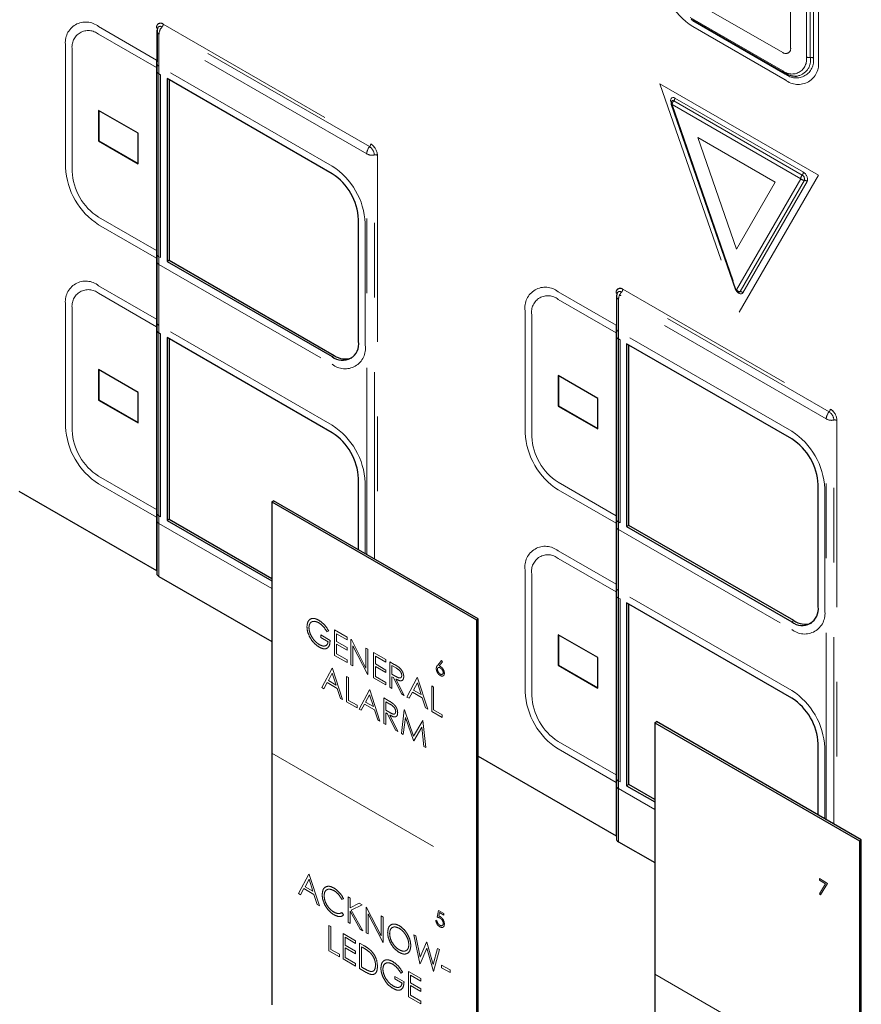
# Model space of a CAD drawing. Units: inches. Extents: x 0.3 to 21.8, y 0.2 to 16.9.
# Drawn here: x 13.9 to 15, y 8.4 to 9.7 of the extents above; entities that cross this region are included whole.
import ezdxf

# ---------------------------------------------------------------- set-up
doc = ezdxf.new("R2010")
doc.units = ezdxf.units.IN
doc.header["$MEASUREMENT"] = 0
doc.linetypes.add('PHANTOM', pattern=[0.5, 0.25, -0.05, 0.05, -0.05, 0.05, -0.05])

msp = doc.modelspace()

# ---------------------------------------------------------------- linework, layer by layer
at = {"color": 8, "linetype": 'PHANTOM', "lineweight": 18}
for p, q in [((14.93548, 9.78973), (14.93548, 9.64683)), ((14.95669, 9.63459), (14.95669, 9.77748)), ((14.96184, 9.6339), (14.96184, 9.77679)), ((14.9659, 9.77625), (14.9659, 9.63335)), ((14.97261, 9.62948), (14.97261, 9.77238)), ((14.92488, 9.64071), (14.80113, 9.71215)), ((14.80113, 9.68765), (14.92488, 9.61621)), ((14.92841, 9.6117), (14.80467, 9.68314)), ((14.08674, 9.63054), (14.00917, 9.67532)), ((14.3719, 9.51451), (14.09408, 9.67489)), ((14.09567, 9.67871), (14.37348, 9.51834)), ((14.80467, 9.6754), (14.92841, 9.60396)), ((14.08674, 9.62034), (14.00917, 9.66512)), ((14.08998, 9.66541), (14.08998, 9.62225)), ((14.36802, 9.5049), (14.09005, 9.66536)), ((13.96498, 9.6498), (13.96498, 9.48649)), ((13.97382, 9.6447), (13.97382, 9.48139)), ((14.08709, 9.63031), (14.08674, 9.63054)), ((14.08674, 9.62034), (14.08674, 9.63054)), ((14.08709, 9.6201), (14.08674, 9.62034)), ((14.08674, 9.37538), (14.08674, 9.62034)), ((14.32181, 9.48842), (14.08998, 9.62225)), ((14.08998, 9.62225), (14.08998, 9.61204)), ((14.092, 9.61088), (14.08998, 9.61204)), ((14.08998, 9.61204), (14.08998, 9.36708)), ((14.092, 9.36591), (14.092, 9.61088)), ((14.97261, 9.47638), (14.76048, 9.59884)), ((14.76048, 9.59884), (14.86654, 9.29265)), ((14.95102, 9.47641), (14.77895, 9.57575)), ((14.78051, 9.57953), (14.95258, 9.4802)), ((14.77551, 9.57275), (14.77543, 9.57298)), ((14.77543, 9.57298), (14.77551, 9.57298)), ((14.94904, 9.47161), (14.77697, 9.57094)), ((14.77697, 9.57094), (14.86301, 9.32257)), ((14.81129, 9.52663), (14.91472, 9.46693)), ((14.86301, 9.37735), (14.81129, 9.52663)), ((14.36802, 8.96845), (14.36802, 9.50485)), ((14.37828, 8.96253), (14.37828, 9.50342)), ((14.38239, 9.50288), (14.38239, 8.96016)), ((14.86301, 9.32257), (14.94904, 9.47161)), ((14.86654, 9.29265), (14.97261, 9.47638)), ((14.86782, 9.32044), (14.95386, 9.46947)), ((14.91472, 9.46693), (14.86301, 9.37735)), ((14.95765, 9.46779), (14.87162, 9.31875)), ((14.00917, 9.42015), (14.08674, 9.37538)), ((14.00917, 9.40995), (14.08674, 9.36517)), ((14.366, 9.24856), (14.366, 9.41187)), ((14.08674, 9.36517), (14.08674, 9.37538)), ((14.08674, 9.37538), (14.08709, 9.37514)), ((14.08674, 9.28351), (14.08674, 9.36517)), ((14.08674, 9.36517), (14.08709, 9.36494)), ((14.08998, 9.36708), (14.092, 9.36591)), ((14.08998, 9.36708), (14.08998, 9.35687)), ((14.08998, 9.35687), (14.08998, 9.27522)), ((14.08998, 9.35687), (14.32181, 9.22304)), ((14.08674, 9.28351), (14.00917, 9.32829)), ((14.71085, 9.32358), (14.98864, 9.16322)), ((14.08674, 9.27331), (14.00917, 9.31809)), ((14.70192, 9.27541), (14.62436, 9.32018)), ((14.98312, 9.1498), (14.70516, 9.31027)), ((14.70516, 9.31023), (14.70516, 9.26711)), ((14.98706, 9.15938), (14.70926, 9.31976)), ((13.96498, 9.30277), (13.96498, 9.13946)), ((13.97382, 9.29767), (13.97382, 9.13436)), ((14.70192, 9.2652), (14.62436, 9.30998)), ((14.58016, 9.29466), (14.58016, 9.13136)), ((14.589, 9.28956), (14.589, 9.12625)), ((14.08709, 9.28328), (14.08674, 9.28351)), ((14.08674, 9.27331), (14.08674, 9.28351)), ((14.08709, 9.27307), (14.08674, 9.27331)), ((14.08674, 9.02835), (14.08674, 9.27331)), ((14.32181, 9.14139), (14.08998, 9.27522)), ((14.08998, 9.27522), (14.08998, 9.26501)), ((14.70228, 9.27517), (14.70192, 9.27541)), ((14.70192, 9.2652), (14.70192, 9.27541)), ((14.092, 9.26385), (14.08998, 9.26501)), ((14.08998, 9.26501), (14.08998, 9.02005)), ((14.092, 9.01888), (14.092, 9.26385)), ((14.70228, 9.26497), (14.70192, 9.2652)), ((14.70192, 9.02024), (14.70192, 9.2652)), ((14.93699, 9.13328), (14.70516, 9.26711)), ((14.70516, 9.26711), (14.70516, 9.2569)), ((14.70718, 9.25574), (14.70516, 9.2569)), ((14.70516, 9.2569), (14.70516, 9.01194)), ((14.70718, 9.01078), (14.70718, 9.25574)), ((14.32459, 9.23485), (14.32181, 9.23325)), ((14.9832, 8.61332), (14.9832, 9.14976)), ((14.99347, 8.60739), (14.99347, 9.14829)), ((14.99757, 9.14775), (14.99757, 8.60502)), ((14.00917, 9.07312), (14.08674, 9.02835)), ((14.00917, 9.06292), (14.08674, 9.01814)), ((14.366, 8.96962), (14.366, 9.06484)), ((14.62436, 9.06502), (14.70192, 9.02024)), ((14.62436, 9.05481), (14.70192, 9.01003)), ((14.98118, 8.89342), (14.98118, 9.05673)), ((14.08674, 9.01814), (14.08674, 9.02835)), ((14.08674, 9.02835), (14.08709, 9.02811)), ((14.70192, 9.01003), (14.70192, 9.02024)), ((14.70192, 9.02024), (14.70228, 9.02)), ((14.08674, 8.94669), (14.08674, 9.01814)), ((14.08674, 9.01814), (14.08709, 9.01791)), ((14.08998, 9.02005), (14.092, 9.01888)), ((14.08998, 9.02005), (14.08998, 9.00984)), ((14.08998, 9.00984), (14.08998, 8.93873)), ((14.08998, 9.00984), (14.24096, 8.92268)), ((14.70192, 8.92838), (14.70192, 9.01003)), ((14.70192, 9.01003), (14.70228, 9.0098)), ((14.70516, 9.01194), (14.70718, 9.01078)), ((14.70516, 9.01194), (14.70516, 9.00173)), ((14.70516, 9.00173), (14.70516, 8.92008)), ((14.70516, 9.00173), (14.93699, 8.8679)), ((14.70192, 8.92838), (14.62436, 8.97315)), ((14.70192, 8.91817), (14.62436, 8.96295)), ((14.58016, 8.94763), (14.58016, 8.78433)), ((14.589, 8.94253), (14.589, 8.77922)), ((14.70228, 8.92814), (14.70192, 8.92838)), ((14.70192, 8.91817), (14.70192, 8.92838)), ((14.70228, 8.91794), (14.70192, 8.91817)), ((14.70192, 8.67321), (14.70192, 8.91817)), ((14.93699, 8.78625), (14.70516, 8.92008)), ((14.70516, 8.92008), (14.70516, 8.90987)), ((14.70718, 8.90871), (14.70516, 8.90987)), ((14.70516, 8.90987), (14.70516, 8.66491)), ((14.70718, 8.66375), (14.70718, 8.90871)), ((14.93977, 8.87972), (14.93699, 8.87811)), ((14.31715, 8.86599), (14.31489, 8.86482)), ((14.32508, 8.86722), (14.3417, 8.85763)), ((14.32508, 8.8332), (14.32508, 8.86722)), ((14.32773, 8.86221), (14.32773, 8.85174)), ((14.3417, 8.85414), (14.32773, 8.86221)), ((14.30658, 8.86046), (14.31904, 8.85326)), ((14.30658, 8.85697), (14.30658, 8.86046)), ((14.3164, 8.8513), (14.30658, 8.85697)), ((14.32773, 8.85174), (14.3417, 8.84367)), ((14.3417, 8.85763), (14.3417, 8.85414)), ((14.34699, 8.85457), (14.34755, 8.85425)), ((14.34699, 8.82055), (14.34699, 8.85457)), ((14.34755, 8.85425), (14.36701, 8.81624)), ((14.32773, 8.84825), (14.32773, 8.83516)), ((14.3417, 8.84018), (14.32773, 8.84825)), ((14.3417, 8.84367), (14.3417, 8.84018)), ((14.36905, 8.80782), (14.34964, 8.84574)), ((14.34964, 8.84574), (14.34964, 8.81902)), ((14.36701, 8.84302), (14.36966, 8.84149)), ((14.36701, 8.81624), (14.36701, 8.84302)), ((14.36966, 8.84149), (14.36966, 8.80747)), ((14.37721, 8.83713), (14.39383, 8.82753)), ((14.37721, 8.80311), (14.37721, 8.83713)), ((14.3417, 8.8236), (14.32508, 8.8332)), ((14.32773, 8.83516), (14.3417, 8.82709)), ((14.3417, 8.82709), (14.3417, 8.8236)), ((14.37985, 8.83211), (14.37985, 8.82164)), ((14.39383, 8.82404), (14.37985, 8.83211)), ((14.39383, 8.82753), (14.39383, 8.82404)), ((14.39912, 8.82448), (14.40501, 8.82108)), ((14.39912, 8.79046), (14.39912, 8.82448)), ((14.46312, 8.82025), (14.46839, 8.82652)), ((14.46962, 8.82471), (14.46495, 8.81916)), ((14.46839, 8.82652), (14.46962, 8.82471)), ((14.3079, 8.79004), (14.32187, 8.816)), ((14.32203, 8.80928), (14.3167, 8.79936)), ((14.32187, 8.816), (14.32225, 8.81578)), ((14.32723, 8.79328), (14.32203, 8.80928)), ((14.32225, 8.81578), (14.33585, 8.77391)), ((14.34964, 8.81902), (14.34699, 8.82055)), ((14.37985, 8.82164), (14.39383, 8.81358)), ((14.37985, 8.81816), (14.37985, 8.80507)), ((14.39383, 8.81009), (14.37985, 8.81816)), ((14.39383, 8.81358), (14.39383, 8.81009)), ((14.40176, 8.81947), (14.40176, 8.80812)), ((14.40729, 8.81628), (14.40176, 8.81947)), ((14.31526, 8.7967), (14.31078, 8.78838)), ((14.32862, 8.78899), (14.31526, 8.7967)), ((14.3167, 8.79936), (14.32723, 8.79328)), ((14.34114, 8.80488), (14.34378, 8.80335)), ((14.34114, 8.77086), (14.34114, 8.80488)), ((14.34378, 8.80335), (14.34378, 8.77282)), ((14.36966, 8.80747), (14.36905, 8.80782)), ((14.39383, 8.79351), (14.37721, 8.80311)), ((14.37985, 8.80507), (14.39383, 8.797)), ((14.39383, 8.797), (14.39383, 8.79351)), ((14.40176, 8.80812), (14.40716, 8.80496)), ((14.40176, 8.80464), (14.40176, 8.78893)), ((14.40391, 8.8034), (14.40176, 8.80464)), ((14.41474, 8.78144), (14.40391, 8.8034)), ((14.40718, 8.80151), (14.41801, 8.77956)), ((14.42178, 8.77738), (14.43576, 8.80333)), ((14.43592, 8.79661), (14.43058, 8.78669)), ((14.43576, 8.80333), (14.43614, 8.80311)), ((14.44111, 8.78061), (14.43592, 8.79661)), ((14.43614, 8.80311), (14.44973, 8.76124)), ((14.31078, 8.78838), (14.3079, 8.79004)), ((14.33298, 8.77557), (14.32862, 8.78899)), ((14.35776, 8.76126), (14.37173, 8.78722)), ((14.37173, 8.78722), (14.37211, 8.787)), ((14.37211, 8.787), (14.38571, 8.74513)), ((14.40176, 8.78893), (14.39912, 8.79046)), ((14.42915, 8.78403), (14.42467, 8.77571)), ((14.4425, 8.77632), (14.42915, 8.78403)), ((14.43058, 8.78669), (14.44111, 8.78061)), ((14.45502, 8.79221), (14.45767, 8.79068)), ((14.45502, 8.75819), (14.45502, 8.79221)), ((14.45767, 8.79068), (14.45767, 8.76015)), ((14.33585, 8.77391), (14.33298, 8.77557)), ((14.35511, 8.76279), (14.34114, 8.77086)), ((14.34378, 8.77282), (14.35511, 8.76628)), ((14.37189, 8.78049), (14.36656, 8.77058)), ((14.36656, 8.77058), (14.37709, 8.7645)), ((14.37709, 8.7645), (14.37189, 8.78049)), ((14.391, 8.77609), (14.39689, 8.77269)), ((14.391, 8.74207), (14.391, 8.77609)), ((14.39364, 8.77108), (14.39364, 8.75974)), ((14.39917, 8.76789), (14.39364, 8.77108)), ((14.41801, 8.77956), (14.41474, 8.78144)), ((14.42467, 8.77571), (14.42178, 8.77738)), ((14.44686, 8.7629), (14.4425, 8.77632)), ((14.35511, 8.76628), (14.35511, 8.76279)), ((14.36064, 8.7596), (14.35776, 8.76126)), ((14.36512, 8.76791), (14.36064, 8.7596)), ((14.37848, 8.7602), (14.36512, 8.76791)), ((14.38284, 8.74678), (14.37848, 8.7602)), ((14.39364, 8.75974), (14.39904, 8.75658)), ((14.41442, 8.72855), (14.41831, 8.76033)), ((14.41831, 8.76033), (14.41868, 8.76011)), ((14.41868, 8.76011), (14.43085, 8.72517)), ((14.44973, 8.76124), (14.44686, 8.7629)), ((14.469, 8.75012), (14.45502, 8.75819)), ((14.45767, 8.76015), (14.469, 8.75361)), ((14.38571, 8.74513), (14.38284, 8.74678)), ((14.39364, 8.75625), (14.39364, 8.74055)), ((14.39579, 8.75501), (14.39364, 8.75625)), ((14.40661, 8.73306), (14.39579, 8.75501)), ((14.39906, 8.75312), (14.40988, 8.73117)), ((14.41989, 8.74993), (14.41708, 8.72702)), ((14.43057, 8.71923), (14.41989, 8.74993)), ((14.43085, 8.72517), (14.44298, 8.74608)), ((14.44298, 8.74608), (14.44337, 8.74586)), ((14.44337, 8.74586), (14.44728, 8.70958)), ((14.469, 8.75361), (14.469, 8.75012)), ((14.39364, 8.74055), (14.391, 8.74207)), ((14.40988, 8.73117), (14.40661, 8.73306)), ((14.4418, 8.73722), (14.43117, 8.71888)), ((14.44462, 8.71111), (14.4418, 8.73722)), ((14.41708, 8.72702), (14.41442, 8.72855)), ((14.43117, 8.71888), (14.43057, 8.71923)), ((14.62436, 8.71799), (14.70192, 8.67321)), ((14.44728, 8.70958), (14.44462, 8.71111)), ((14.62436, 8.70778), (14.70192, 8.663)), ((14.98118, 8.61448), (14.98118, 8.7097)), ((14.24096, 8.70212), (14.51497, 8.54394)), ((14.70192, 8.663), (14.70192, 8.67321)), ((14.70192, 8.67321), (14.70228, 8.67297)), ((14.70516, 8.66491), (14.70718, 8.66375)), ((14.70516, 8.66491), (14.70516, 8.65471)), ((14.70192, 8.59155), (14.70192, 8.663)), ((14.70192, 8.663), (14.70228, 8.66277)), ((14.70516, 8.65471), (14.70516, 8.58359)), ((14.70516, 8.65471), (14.75362, 8.62673)), ((14.27674, 8.51408), (14.29071, 8.54003)), ((14.29087, 8.53331), (14.28553, 8.52339)), ((14.29071, 8.54003), (14.29109, 8.53982)), ((14.29606, 8.51732), (14.29087, 8.53331)), ((14.29109, 8.53982), (14.30469, 8.49794)), ((14.97402, 8.53411), (14.9849, 8.52783)), ((14.97402, 8.53201), (14.97402, 8.53411)), ((14.2841, 8.52073), (14.27962, 8.51241)), ((14.29746, 8.51302), (14.2841, 8.52073)), ((14.28553, 8.52339), (14.29606, 8.51732)), ((14.98222, 8.52728), (14.97402, 8.53201)), ((14.97424, 8.51391), (14.98222, 8.52728)), ((14.9849, 8.52783), (14.97561, 8.51225)), ((14.27962, 8.51241), (14.27674, 8.51408)), ((14.30181, 8.4996), (14.29746, 8.51302)), ((14.33717, 8.50697), (14.33486, 8.50626)), ((14.34322, 8.50972), (14.34586, 8.5082)), ((14.34322, 8.4757), (14.34322, 8.50972)), ((14.34586, 8.5082), (14.34586, 8.49524)), ((14.97561, 8.51225), (14.97424, 8.51391)), ((14.30469, 8.49794), (14.30181, 8.4996)), ((14.34586, 8.49524), (14.35814, 8.50111)), ((14.36191, 8.49893), (14.34744, 8.49202)), ((14.35814, 8.50111), (14.36191, 8.49893)), ((14.36739, 8.49577), (14.36794, 8.49545)), ((14.36739, 8.46175), (14.36739, 8.49577)), ((14.36794, 8.49545), (14.38741, 8.45743)), ((14.33486, 8.48881), (14.33717, 8.48545)), ((14.34586, 8.49059), (14.34586, 8.47418)), ((14.35952, 8.46629), (14.34586, 8.49059)), ((14.34744, 8.49202), (14.36305, 8.46425)), ((14.38945, 8.44901), (14.37003, 8.48694)), ((14.37003, 8.48694), (14.37003, 8.46022)), ((14.38741, 8.48421), (14.39005, 8.48269)), ((14.38741, 8.45743), (14.38741, 8.48421)), ((14.39005, 8.48269), (14.39005, 8.44866)), ((14.46227, 8.4825), (14.46409, 8.49166)), ((14.46409, 8.49166), (14.47134, 8.48747)), ((14.46533, 8.48885), (14.46438, 8.48403)), ((14.47134, 8.48538), (14.46533, 8.48885)), ((14.47134, 8.48747), (14.47134, 8.48538)), ((14.31753, 8.47148), (14.32017, 8.46995)), ((14.31753, 8.43745), (14.31753, 8.47148)), ((14.32017, 8.46995), (14.32017, 8.43942)), ((14.34586, 8.47418), (14.34322, 8.4757)), ((14.36305, 8.46425), (14.35952, 8.46629)), ((14.46046, 8.47857), (14.46205, 8.47766)), ((14.33642, 8.46057), (14.35304, 8.45098)), ((14.33642, 8.42655), (14.33642, 8.46057)), ((14.33906, 8.45556), (14.33906, 8.44509)), ((14.35304, 8.44749), (14.33906, 8.45556)), ((14.37003, 8.46022), (14.36739, 8.46175)), ((14.43123, 8.45892), (14.43396, 8.45734)), ((14.43906, 8.42037), (14.43123, 8.45892)), ((14.43396, 8.45734), (14.43972, 8.42906)), ((14.33906, 8.44509), (14.35304, 8.43702)), ((14.33906, 8.4416), (14.33906, 8.42851)), ((14.35304, 8.43353), (14.33906, 8.4416)), ((14.35304, 8.45098), (14.35304, 8.44749)), ((14.35832, 8.44793), (14.36427, 8.44449)), ((14.35832, 8.4139), (14.35832, 8.44793)), ((14.36304, 8.44172), (14.36097, 8.44291)), ((14.36097, 8.44291), (14.36097, 8.41587)), ((14.39005, 8.44866), (14.38945, 8.44901)), ((14.44841, 8.44099), (14.43944, 8.42015)), ((14.43972, 8.42906), (14.4483, 8.44906)), ((14.4483, 8.44906), (14.44868, 8.44884)), ((14.45728, 8.40986), (14.44841, 8.44099)), ((14.44868, 8.44884), (14.4571, 8.4192)), ((14.4571, 8.4192), (14.4629, 8.44063)), ((14.4629, 8.44063), (14.4656, 8.43907)), ((14.33151, 8.42939), (14.31753, 8.43745)), ((14.32017, 8.43942), (14.33151, 8.43288)), ((14.33151, 8.43288), (14.33151, 8.42939)), ((14.33906, 8.42851), (14.35304, 8.42045)), ((14.35304, 8.43702), (14.35304, 8.43353)), ((14.4656, 8.43907), (14.45766, 8.40964)), ((14.35304, 8.41696), (14.33642, 8.42655)), ((14.35304, 8.42045), (14.35304, 8.41696)), ((14.36745, 8.40863), (14.35832, 8.4139)), ((14.36097, 8.41587), (14.36435, 8.41392)), ((14.43944, 8.42015), (14.43906, 8.42037)), ((14.46824, 8.41836), (14.47958, 8.41181)), ((14.46824, 8.41487), (14.46824, 8.41836)), ((14.47958, 8.40832), (14.46824, 8.41487)), ((14.40554, 8.40322), (14.41801, 8.39603)), ((14.40554, 8.39973), (14.40554, 8.40322)), ((14.41612, 8.40876), (14.41385, 8.40758)), ((14.42405, 8.40998), (14.44067, 8.40039)), ((14.42405, 8.37596), (14.42405, 8.40998)), ((14.42669, 8.40497), (14.42669, 8.3945)), ((14.44067, 8.3969), (14.42669, 8.40497)), ((14.44067, 8.40039), (14.44067, 8.3969)), ((14.45766, 8.40964), (14.45728, 8.40986)), ((14.47958, 8.41181), (14.47958, 8.40832)), ((14.75362, 8.40617), (15.02762, 8.24799)), ((14.41536, 8.39406), (14.40554, 8.39973)), ((14.42669, 8.3945), (14.44067, 8.38643)), ((14.42669, 8.39101), (14.42669, 8.37793)), ((14.44067, 8.38294), (14.42669, 8.39101)), ((14.44067, 8.36637), (14.42405, 8.37596)), ((14.42669, 8.37793), (14.44067, 8.36986)), ((14.44067, 8.38643), (14.44067, 8.38294)), ((14.44067, 8.36986), (14.44067, 8.36637))]:
    msp.add_line(p, q, dxfattribs=at)
at = {"linetype": 'Continuous', "lineweight": 25}
for p, q in [((14.80217, 9.68536), (14.92591, 9.61393)), ((14.08709, 9.67011), (14.08709, 9.62627)), ((14.08766, 9.67122), (14.08766, 9.62817)), ((14.08709, 9.62627), (14.08709, 9.61606)), ((14.08709, 9.61606), (14.08709, 9.3711)), ((14.32181, 9.47821), (14.10083, 9.60577)), ((14.10083, 9.60577), (14.10083, 9.36081)), ((14.10362, 9.60417), (14.10362, 9.36242)), ((14.77604, 9.57523), (14.77604, 9.57523)), ((14.00917, 9.56305), (14.00917, 9.52222)), ((14.06221, 9.53243), (14.00917, 9.56305)), ((14.00953, 9.56284), (14.00953, 9.52242)), ((14.77578, 9.57135), (14.86182, 9.32298)), ((14.00953, 9.52242), (14.00917, 9.52222)), ((14.00917, 9.52222), (14.06221, 9.49161)), ((14.00953, 9.52242), (14.06221, 9.49201)), ((14.06221, 9.49161), (14.06221, 9.53243)), ((14.35716, 9.25366), (14.35716, 9.41697)), ((14.08709, 9.3711), (14.08709, 9.36089)), ((14.08709, 9.36089), (14.08709, 9.27924)), ((14.10362, 9.36242), (14.10083, 9.36081)), ((14.10083, 9.36081), (14.32181, 9.23325)), ((14.10362, 9.36242), (14.32459, 9.23485)), ((14.70228, 9.31417), (14.70228, 9.27113)), ((14.08709, 9.27924), (14.08709, 9.26903)), ((14.70228, 9.27113), (14.70228, 9.26092)), ((14.08709, 9.26903), (14.08709, 9.02407)), ((14.32181, 9.13118), (14.10083, 9.25874)), ((14.10083, 9.25874), (14.10083, 9.01378)), ((14.70228, 9.26092), (14.70228, 9.01596)), ((14.10362, 9.25714), (14.10362, 9.01539)), ((14.93699, 9.12307), (14.71602, 9.25064)), ((14.71602, 9.25064), (14.71602, 9.00567)), ((14.7188, 9.00728), (14.7188, 9.24903)), ((14.00917, 9.21602), (14.00917, 9.17519)), ((14.06221, 9.1854), (14.00917, 9.21602)), ((14.00953, 9.21581), (14.00953, 9.17539)), ((14.62436, 9.20791), (14.62436, 9.16708)), ((14.67739, 9.17729), (14.62436, 9.20791)), ((14.62471, 9.20771), (14.62471, 9.16729)), ((14.06221, 9.14458), (14.06221, 9.1854)), ((14.00953, 9.17539), (14.00917, 9.17519)), ((14.00917, 9.17519), (14.06221, 9.14458)), ((14.00953, 9.17539), (14.06221, 9.14498)), ((14.62471, 9.16729), (14.62436, 9.16708)), ((14.62436, 9.16708), (14.67739, 9.13647)), ((14.62471, 9.16729), (14.67739, 9.13688)), ((14.67739, 9.13647), (14.67739, 9.17729)), ((14.35716, 8.97472), (14.35716, 9.06994)), ((14.97234, 8.89853), (14.97234, 9.06183)), ((13.90226, 9.05319), (14.08674, 8.94669)), ((14.24096, 9.03894), (14.24344, 9.04037)), ((14.24096, 9.03894), (14.51497, 8.88076)), ((14.24096, 9.03894), (14.24096, 8.70212)), ((14.51744, 8.88219), (14.24344, 9.04037)), ((14.08709, 9.02407), (14.08709, 9.01386)), ((14.08709, 9.01386), (14.08709, 8.94263)), ((14.10362, 9.01539), (14.10083, 9.01378)), ((14.10083, 9.01378), (14.24096, 8.93289)), ((14.10362, 9.01539), (14.24096, 8.9361)), ((14.70228, 9.01596), (14.70228, 9.00575)), ((14.7188, 9.00728), (14.71602, 9.00567)), ((14.93977, 8.87972), (14.7188, 9.00728)), ((14.70228, 9.00575), (14.70228, 8.9241)), ((14.71602, 9.00567), (14.93699, 8.87811)), ((14.08998, 8.93873), (14.24096, 8.85157)), ((14.70228, 8.9241), (14.70228, 8.91389)), ((14.70228, 8.91389), (14.70228, 8.66893)), ((14.93699, 8.77604), (14.71602, 8.90361)), ((14.71602, 8.90361), (14.71602, 8.65864)), ((14.7188, 8.66025), (14.7188, 8.902)), ((14.51497, 8.88076), (14.51744, 8.88219)), ((14.51497, 8.88076), (14.51497, 8.54394)), ((14.51744, 8.12689), (14.51744, 8.88219)), ((14.62436, 8.86088), (14.62436, 8.82005)), ((14.67739, 8.83026), (14.62436, 8.86088)), ((14.62471, 8.86068), (14.62471, 8.82026)), ((14.67739, 8.78944), (14.67739, 8.83026)), ((14.62471, 8.82026), (14.62436, 8.82005)), ((14.62436, 8.82005), (14.67739, 8.78944)), ((14.62471, 8.82026), (14.67739, 8.78985)), ((14.75362, 8.743), (14.75609, 8.74442)), ((15.0301, 8.58625), (14.75609, 8.74442)), ((14.75362, 8.743), (15.02762, 8.58482)), ((14.75362, 8.743), (14.75362, 8.40617)), ((14.97234, 8.61959), (14.97234, 8.7148)), ((14.24096, 8.70212), (14.24096, 8.3653)), ((14.51744, 8.69805), (14.70192, 8.59155)), ((14.70228, 8.66893), (14.70228, 8.65872)), ((14.70228, 8.65872), (14.70228, 8.58749)), ((14.7188, 8.66025), (14.71602, 8.65864)), ((14.71602, 8.65864), (14.75362, 8.63694)), ((14.75362, 8.64015), (14.7188, 8.66025)), ((15.02762, 8.58482), (15.0301, 8.58625)), ((15.0301, 7.83095), (15.0301, 8.58625)), ((14.70516, 8.58359), (14.75362, 8.55562)), ((15.02762, 8.58482), (15.02762, 8.24799)), ((14.51497, 8.54394), (14.51497, 8.20712)), ((14.75362, 8.40617), (14.75362, 8.06935))]:
    msp.add_line(p, q, dxfattribs=at)
at = {"color": 8, "linetype": 'PHANTOM', "lineweight": 18, "flags": 128}
for points in [[(14.08766, 9.67122), (14.08729, 9.67047), (14.08711, 9.66969), (14.08713, 9.6689), (14.08734, 9.66812), (14.08775, 9.66737), (14.08833, 9.66665), (14.0891, 9.66599), (14.09002, 9.66539)], [(14.77543, 9.57298), (14.77496, 9.57483), (14.77484, 9.57655), (14.77508, 9.57804), (14.77568, 9.57921), (14.77659, 9.57998), (14.77774, 9.5803), (14.77908, 9.58015), (14.78051, 9.57953)], [(14.87162, 9.31875), (14.87073, 9.31778), (14.86952, 9.31732), (14.86809, 9.31742), (14.86654, 9.31806), (14.86499, 9.31921), (14.86385, 9.3204)]]:
    msp.add_lwpolyline(points, dxfattribs=at)
at = {"color": 8, "linetype": 'PHANTOM', "lineweight": 18}
for centre, radius, start, end in [((14.85643, 9.75631), 0.09605, 182.60549, 237.39459), ((13.99192, 9.65417), 0.02729, 50.79689, 189.21421), ((14.09217, 9.67448), 0.00549, 50.35601, 189.34579), ((14.09219, 9.67443), 0.00545, 50.35361, 189.34801), ((14.80182, 9.68319), 0.00285, 359.07972, 16.24226), ((13.99537, 9.64819), 0.02184, 50.79664, 189.2144), ((14.09159, 9.67186), 0.00385, 49.72578, 149.04769), ((14.10538, 9.6645), 0.01535, 137.47997, 176.78499), ((14.92902, 9.64579), 0.00655, 230.79854, 9.21318), ((14.9373, 9.63144), 0.01965, 230.79702, 9.21405), ((14.94305, 9.62965), 0.02315, 230.79701, 9.21374), ((14.94567, 9.62511), 0.02729, 230.79696, 9.21403), ((14.94057, 9.63033), 0.02157, 277.63934, 9.52811), ((14.96024, 9.64148), 0.00775, 242.76398, 281.96809), ((14.96311, 9.62793), 0.0061, 62.75587, 101.97913), ((14.09198, 9.62673), 0.00491, 185.45356, 245.86684), ((14.09198, 9.61653), 0.00491, 185.45356, 245.86684), ((14.92737, 9.61596), 0.0025, 174.20064, 234.4817), ((14.92596, 9.6118), 0.00246, 357.73069, 29.05706), ((14.7777, 9.57431), 0.0019, 49.14342, 150.9474), ((14.78471, 9.57057), 0.00775, 138.02811, 177.24108), ((14.77442, 9.57983), 0.0061, 318.02087, 357.24639), ((14.77671, 9.57214), 0.00123, 220.42191, 282.01588), ((14.38353, 9.50423), 0.01552, 138.54747, 177.71623), ((14.36457, 9.50291), 0.01364, 2.31753, 57.53815), ((14.36321, 9.50204), 0.01919, 2.51807, 57.65479), ((14.36322, 9.50213), 0.01911, 2.39434, 57.5333), ((14.37507, 9.51826), 0.01519, 242.34378, 282.13461), ((14.06093, 9.49086), 0.09605, 182.60539, 237.39449), ((14.27005, 9.4075), 0.09605, 2.60552, 57.39436), ((14.05058, 9.48488), 0.07684, 182.60529, 237.39458), ((14.95678, 9.47123), 0.00775, 138.02811, 177.24108), ((14.95371, 9.47563), 0.00616, 220.77965, 271.38767), ((14.94649, 9.48049), 0.0061, 318.02087, 357.24639), ((14.94803, 9.47114), 0.00606, 344.0095, 60.46742), ((14.94724, 9.47077), 0.01083, 344.00898, 60.46796), ((14.95398, 9.46462), 0.00485, 40.77205, 91.39769), ((14.09198, 9.37156), 0.00491, 185.45356, 245.86684), ((14.09198, 9.36136), 0.00491, 185.45356, 245.86684), ((13.99192, 9.30714), 0.02729, 50.79674, 189.2143), ((14.60711, 9.29903), 0.02729, 50.79668, 189.21396), ((14.70735, 9.31934), 0.00549, 50.43904, 189.53997), ((14.70738, 9.31929), 0.00545, 50.43917, 189.53958), ((13.99537, 9.30116), 0.02184, 50.79662, 189.21443), ((14.61056, 9.29306), 0.02184, 50.79657, 189.21389), ((14.70714, 9.31465), 0.00489, 185.63635, 246.0562), ((14.70677, 9.31673), 0.00385, 49.78252, 149.09026), ((14.72057, 9.30925), 0.01544, 137.17811, 176.35979), ((14.86275, 9.32377), 0.00123, 220.41959, 282.00878), ((14.86767, 9.3266), 0.00616, 220.78056, 271.38676), ((14.86642, 9.32122), 0.0016, 265.88881, 330.87376), ((14.86794, 9.31559), 0.00485, 40.77181, 91.39642), ((14.09198, 9.2797), 0.00491, 185.45356, 245.86684), ((14.70717, 9.2716), 0.00491, 185.45053, 245.86757), ((14.09198, 9.2695), 0.00491, 185.45356, 245.86684), ((14.70717, 9.26139), 0.00491, 185.45053, 245.86757), ((14.33906, 9.24419), 0.02729, 230.79703, 9.21407), ((14.99849, 9.14909), 0.01539, 137.99521, 177.3349), ((14.97976, 9.14777), 0.01364, 2.34189, 57.64375), ((14.9784, 9.14691), 0.01918, 2.53224, 57.76042), ((14.97841, 9.14699), 0.0191, 2.41053, 57.6383), ((14.06093, 9.14383), 0.09605, 182.60538, 237.39452), ((14.27005, 9.06047), 0.09605, 2.60547, 57.39444), ((14.99034, 9.16301), 0.01505, 241.51039, 281.88301), ((14.05058, 9.13785), 0.07684, 182.60531, 237.39459), ((14.67611, 9.13572), 0.09605, 182.60548, 237.39456), ((14.66576, 9.12975), 0.07684, 182.6055, 237.39458), ((14.88523, 9.05237), 0.09605, 2.60551, 57.39453), ((14.09198, 9.02453), 0.00491, 185.45356, 245.86684), ((14.09198, 9.01433), 0.00491, 185.45356, 245.86684), ((14.70717, 9.01643), 0.00491, 185.45053, 245.86757), ((14.70717, 9.00622), 0.00491, 185.45053, 245.86757), ((14.60711, 8.952), 0.02729, 50.79653, 189.21405), ((14.61056, 8.94603), 0.02184, 50.79655, 189.21391), ((14.70717, 8.92457), 0.00491, 185.45053, 245.86757), ((14.70717, 8.91436), 0.00491, 185.45053, 245.86757), ((14.95424, 8.88905), 0.02729, 230.79662, 9.21402), ((14.67611, 8.78869), 0.09605, 182.60547, 237.39458), ((14.88523, 8.70534), 0.09605, 2.60546, 57.3946), ((14.66576, 8.78272), 0.07684, 182.60551, 237.39458), ((14.70717, 8.6694), 0.00491, 185.45053, 245.86757), ((14.70717, 8.65919), 0.00491, 185.45053, 245.86757)]:
    msp.add_arc(centre, radius, start, end, dxfattribs=at)
at = {"linetype": 'Continuous', "lineweight": 25}
for centre, radius, start, end in [((14.09344, 9.6714), 0.0057, 154.60905, 182.26053), ((14.09067, 9.62623), 0.00358, 147.16414, 179.48191), ((14.9268, 9.6155), 0.00181, 240.47414, 271.62247), ((14.94315, 9.63926), 0.03032, 237.49866, 270.55078), ((14.78051, 9.57298), 0.005, 152.65031, 199.10622), ((14.2804, 9.41348), 0.07684, 2.60532, 57.39459), ((14.70578, 9.31414), 0.00351, 146.81569, 179.5), ((14.70864, 9.31626), 0.00572, 154.63352, 182.42239), ((14.86654, 9.32461), 0.005, 199.10622, 267.34431), ((14.33561, 9.25017), 0.02184, 230.79666, 9.21446), ((14.33947, 9.25594), 0.02581, 234.79732, 289.68177), ((14.2804, 9.06645), 0.07684, 2.6053, 57.3946), ((14.89558, 9.05834), 0.07684, 2.60575, 57.39434), ((14.95079, 8.89503), 0.02184, 230.79698, 9.21355), ((14.95465, 8.9008), 0.0258, 234.79636, 289.68273), ((14.89558, 8.71131), 0.07684, 2.60574, 57.39436)]:
    msp.add_arc(centre, radius, start, end, dxfattribs=at)
for centre in [(14.09694, 8.94233), (14.71212, 8.58719)]:
    msp.add_ellipse(centre, major_axis=(0.00984, -0.00042), ratio=0.546315, start_param=3.1651654, end_param=3.9505636, dxfattribs=at)
at = {"color": 8, "linetype": 'PHANTOM', "lineweight": 18}
for points, knots in [([(14.08766, 9.67122), (14.08776, 9.67143), (14.08795, 9.67184), (14.08784, 9.67249), (14.08746, 9.6731), (14.08698, 9.67343), (14.08674, 9.67359)], [0, 0, 0, 0, 0.2499764, 0.4999652, 0.7499773, 1, 1, 1, 1]), ([(14.09411, 9.67484), (14.09434, 9.67513), (14.0948, 9.67571), (14.0953, 9.67673), (14.09563, 9.67777), (14.09565, 9.6784), (14.09567, 9.67871)], [0, 0, 0, 0, 0.250005, 0.4999856, 0.7499923, 1, 1, 1, 1]), ([(14.37187, 9.51448), (14.37209, 9.51476), (14.37254, 9.51531), (14.37305, 9.51629), (14.3734, 9.51731), (14.37345, 9.51793), (14.37348, 9.51825)], [0, 0, 0, 0, 0.2500089, 0.5000145, 0.7500021, 1, 1, 1, 1]), ([(14.37825, 9.50347), (14.37862, 9.50352), (14.37935, 9.50363), (14.38048, 9.50355), (14.38155, 9.50332), (14.38211, 9.50303), (14.38239, 9.50288)], [0, 0, 0, 0, 0.2500113, 0.4999603, 0.7500185, 1, 1, 1, 1]), ([(14.70929, 9.3197), (14.70952, 9.31999), (14.70997, 9.32057), (14.71047, 9.32159), (14.7108, 9.32263), (14.71083, 9.32326), (14.71085, 9.32358)], [0, 0, 0, 0, 0.24999811, 0.49998095, 0.74999001, 1, 1, 1, 1]), ([(14.70285, 9.31606), (14.70294, 9.31627), (14.70314, 9.31668), (14.70302, 9.31733), (14.70264, 9.31794), (14.70216, 9.31827), (14.70192, 9.31843)], [0, 0, 0, 0, 0.2499928, 0.499998, 0.7500265, 1, 1, 1, 1]), ([(14.98703, 9.15935), (14.98726, 9.15963), (14.98771, 9.16018), (14.98821, 9.16117), (14.98856, 9.16218), (14.98861, 9.16281), (14.98863, 9.16313)], [0, 0, 0, 0, 0.2500052, 0.5000036, 0.7499967, 1, 1, 1, 1]), ([(14.99343, 9.14834), (14.9938, 9.14839), (14.99453, 9.1485), (14.99566, 9.14842), (14.99673, 9.14819), (14.99729, 9.1479), (14.99757, 9.14775)], [0, 0, 0, 0, 0.2499975, 0.4999832, 0.7499674, 1, 1, 1, 1]), ([(14.28807, 8.87159), (14.28836, 8.87409), (14.28894, 8.87909), (14.29318, 8.88262), (14.29846, 8.88296), (14.3021, 8.8812), (14.30391, 8.88031)], [0, 0, 0, 0, 0.2795883, 0.5590691, 0.7794132, 1, 1, 1, 1]), ([(14.30383, 8.87688), (14.30196, 8.87769), (14.29824, 8.87932), (14.29388, 8.8782), (14.29121, 8.875), (14.29088, 8.8718), (14.29071, 8.8702)], [0, 0, 0, 0, 0.27984502, 0.55955449, 0.77984682, 1, 1, 1, 1]), ([(14.31489, 8.86482), (14.31306, 8.8676), (14.30981, 8.87257), (14.30565, 8.87556), (14.30383, 8.87688)], [0, 0, 0, 0, 0.5598478, 1, 1, 1, 1]), ([(14.30391, 8.88031), (14.30672, 8.87829), (14.31174, 8.87467), (14.31549, 8.86865), (14.31715, 8.86599)], [0, 0, 0, 0, 0.5585766, 1, 1, 1, 1]), ([(14.29168, 8.85804), (14.29052, 8.86066), (14.28844, 8.86534), (14.28818, 8.86968), (14.28807, 8.87159)], [0, 0, 0, 0, 0.559317, 1, 1, 1, 1]), ([(14.29071, 8.8702), (14.29101, 8.86778), (14.29162, 8.86293), (14.29553, 8.85592), (14.30007, 8.85068), (14.30314, 8.84862), (14.30468, 8.8476)], [0, 0, 0, 0, 0.27906109, 0.55858528, 0.77923444, 1, 1, 1, 1]), ([(14.30444, 8.84424), (14.30169, 8.84612), (14.29678, 8.84948), (14.29324, 8.85542), (14.29168, 8.85804)], [0, 0, 0, 0, 0.559618, 1, 1, 1, 1]), ([(14.31904, 8.85326), (14.31886, 8.8508), (14.3185, 8.84588), (14.31477, 8.84197), (14.30968, 8.84163), (14.30619, 8.84337), (14.30444, 8.84424)], [0, 0, 0, 0, 0.280352, 0.5593704, 0.7793752, 1, 1, 1, 1]), ([(14.30468, 8.8476), (14.3062, 8.84685), (14.30923, 8.84537), (14.31297, 8.84574), (14.31555, 8.84775), (14.31611, 8.85012), (14.3164, 8.8513)], [0, 0, 0, 0, 0.2802455, 0.5599102, 0.7799414, 1, 1, 1, 1]), ([(14.40501, 8.82108), (14.40627, 8.82036), (14.4085, 8.81908), (14.41072, 8.81747), (14.41169, 8.81676)], [0, 0, 0, 0, 0.5602438, 1, 1, 1, 1]), ([(14.41498, 8.80623), (14.41495, 8.80675), (14.41489, 8.80778), (14.4143, 8.80948), (14.41347, 8.81111), (14.41129, 8.81403), (14.40906, 8.81528), (14.40729, 8.81628)], [0, 0, 0, 0, 0.1253049, 0.2506159, 0.3759583, 0.5012727, 1, 1, 1, 1]), ([(14.41169, 8.81676), (14.41261, 8.81587), (14.41446, 8.8141), (14.41641, 8.81068), (14.41748, 8.80742), (14.41758, 8.80561), (14.41763, 8.8047)], [0, 0, 0, 0, 0.2797853, 0.5595036, 0.7796257, 1, 1, 1, 1]), ([(14.46114, 8.81546), (14.4612, 8.81616), (14.46131, 8.8173), (14.46187, 8.81853), (14.46245, 8.81944), (14.4629, 8.81998), (14.46312, 8.82025)], [0, 0, 0, 0, 0.3393764, 0.5594952, 0.7797378, 1, 1, 1, 1]), ([(14.4665, 8.80616), (14.46571, 8.80672), (14.46412, 8.80785), (14.46234, 8.81054), (14.46133, 8.81321), (14.4612, 8.81471), (14.46114, 8.81546)], [0, 0, 0, 0, 0.2796636, 0.5590733, 0.7795568, 1, 1, 1, 1]), ([(14.46644, 8.81639), (14.4659, 8.81665), (14.46483, 8.81717), (14.46359, 8.8168), (14.46284, 8.81587), (14.46277, 8.81494), (14.46273, 8.81447)], [0, 0, 0, 0, 0.280118, 0.5595198, 0.7797178, 1, 1, 1, 1]), ([(14.46273, 8.81447), (14.4628, 8.8138), (14.46296, 8.81246), (14.46406, 8.81053), (14.4653, 8.80905), (14.46615, 8.80848), (14.46658, 8.8082)], [0, 0, 0, 0, 0.2790589, 0.558815, 0.7792969, 1, 1, 1, 1]), ([(14.46495, 8.81916), (14.46528, 8.81902), (14.46589, 8.81878), (14.46651, 8.81844), (14.46678, 8.8183)], [0, 0, 0, 0, 0.5599534, 1, 1, 1, 1]), ([(14.47043, 8.81002), (14.47035, 8.81071), (14.47019, 8.81209), (14.46903, 8.81405), (14.46775, 8.81553), (14.46688, 8.81611), (14.46644, 8.81639)], [0, 0, 0, 0, 0.27875725, 0.55861692, 0.77913786, 1, 1, 1, 1]), ([(14.47202, 8.80922), (14.47193, 8.80834), (14.47175, 8.80658), (14.47024, 8.80538), (14.4684, 8.80527), (14.46713, 8.80586), (14.4665, 8.80616)], [0, 0, 0, 0, 0.2796259, 0.5589483, 0.7794715, 1, 1, 1, 1]), ([(14.46658, 8.8082), (14.46712, 8.80795), (14.46821, 8.80745), (14.46947, 8.80777), (14.4703, 8.80862), (14.47039, 8.80956), (14.47043, 8.81002)], [0, 0, 0, 0, 0.2800167, 0.5598606, 0.7799814, 1, 1, 1, 1]), ([(14.46678, 8.8183), (14.46755, 8.81775), (14.4691, 8.81665), (14.47082, 8.81402), (14.47187, 8.81142), (14.47197, 8.80995), (14.47202, 8.80922)], [0, 0, 0, 0, 0.2796476, 0.5593322, 0.7795246, 1, 1, 1, 1]), ([(14.40716, 8.80496), (14.40897, 8.80392), (14.41123, 8.80263), (14.41347, 8.803), (14.41464, 8.80389), (14.41484, 8.8053), (14.41498, 8.80623)], [0, 0, 0, 0, 0.49983419, 0.62550614, 0.7512029, 1, 1, 1, 1]), ([(14.41763, 8.8047), (14.41755, 8.80367), (14.4174, 8.80161), (14.41594, 8.79959), (14.41262, 8.79865), (14.40942, 8.80033), (14.40718, 8.80151)], [0, 0, 0, 0, 0.1871194, 0.3739783, 0.5609056, 1, 1, 1, 1]), ([(14.39689, 8.77269), (14.39815, 8.77197), (14.40038, 8.77069), (14.4026, 8.76908), (14.40357, 8.76837)], [0, 0, 0, 0, 0.5602443, 1, 1, 1, 1]), ([(14.39904, 8.75658), (14.40085, 8.75554), (14.40311, 8.75424), (14.40534, 8.75461), (14.40651, 8.7555), (14.40672, 8.75691), (14.40686, 8.75784)], [0, 0, 0, 0, 0.49983419, 0.62550614, 0.7512029, 1, 1, 1, 1]), ([(14.40686, 8.75784), (14.40683, 8.75836), (14.40677, 8.75939), (14.40618, 8.76109), (14.40535, 8.76272), (14.40317, 8.76565), (14.40094, 8.76689), (14.39917, 8.76789)], [0, 0, 0, 0, 0.12530478, 0.2506157, 0.375958, 0.5012724, 1, 1, 1, 1]), ([(14.40357, 8.76837), (14.40449, 8.76749), (14.40634, 8.76571), (14.40829, 8.7623), (14.40936, 8.75904), (14.40946, 8.75722), (14.40951, 8.75631)], [0, 0, 0, 0, 0.2797867, 0.5595044, 0.7796262, 1, 1, 1, 1]), ([(14.40951, 8.75631), (14.40943, 8.75528), (14.40927, 8.75322), (14.40782, 8.7512), (14.4045, 8.75026), (14.4013, 8.75194), (14.39906, 8.75312)], [0, 0, 0, 0, 0.1871194, 0.3739783, 0.5609056, 1, 1, 1, 1]), ([(14.30846, 8.51297), (14.30873, 8.51548), (14.30927, 8.52051), (14.31363, 8.52383), (14.31888, 8.52418), (14.3225, 8.5224), (14.32432, 8.52151)], [0, 0, 0, 0, 0.27951154, 0.55907813, 0.77937008, 1, 1, 1, 1]), ([(14.32415, 8.51811), (14.32227, 8.51895), (14.31851, 8.52062), (14.31412, 8.51946), (14.31151, 8.51612), (14.31124, 8.51285), (14.31111, 8.51121)], [0, 0, 0, 0, 0.2798541, 0.5595198, 0.7796871, 1, 1, 1, 1]), ([(14.32432, 8.52151), (14.32715, 8.51951), (14.3322, 8.51595), (14.33565, 8.50972), (14.33717, 8.50697)], [0, 0, 0, 0, 0.5595133, 1, 1, 1, 1]), ([(14.3122, 8.49868), (14.31098, 8.50145), (14.3088, 8.50639), (14.30857, 8.51096), (14.30846, 8.51297)], [0, 0, 0, 0, 0.5590287, 1, 1, 1, 1]), ([(14.31111, 8.51121), (14.31133, 8.50888), (14.31178, 8.50422), (14.31547, 8.49735), (14.31985, 8.49217), (14.32284, 8.4902), (14.32433, 8.48922)], [0, 0, 0, 0, 0.27943379, 0.55891812, 0.779281, 1, 1, 1, 1]), ([(14.33486, 8.50626), (14.33315, 8.50908), (14.3301, 8.51412), (14.32597, 8.51689), (14.32415, 8.51811)], [0, 0, 0, 0, 0.55842183, 1, 1, 1, 1]), ([(14.32435, 8.48572), (14.32175, 8.48748), (14.31709, 8.49062), (14.3137, 8.49622), (14.3122, 8.49868)], [0, 0, 0, 0, 0.5598077, 1, 1, 1, 1]), ([(14.32433, 8.48922), (14.32661, 8.48822), (14.33069, 8.48645), (14.33358, 8.48809), (14.33486, 8.48881)], [0, 0, 0, 0, 0.55877462, 1, 1, 1, 1]), ([(14.33717, 8.48545), (14.33626, 8.48478), (14.33445, 8.48342), (14.33008, 8.48305), (14.32652, 8.48471), (14.32435, 8.48572)], [0, 0, 0, 0, 0.2804069, 0.560789, 1, 1, 1, 1]), ([(14.46617, 8.4813), (14.46542, 8.48164), (14.46408, 8.48225), (14.46283, 8.48242), (14.46227, 8.4825)], [0, 0, 0, 0, 0.5593882, 1, 1, 1, 1]), ([(14.46438, 8.48403), (14.46476, 8.48393), (14.46544, 8.48376), (14.46615, 8.48339), (14.46646, 8.48323)], [0, 0, 0, 0, 0.5599882, 1, 1, 1, 1]), ([(14.47043, 8.47433), (14.47037, 8.47507), (14.47024, 8.47656), (14.46905, 8.47878), (14.46761, 8.48037), (14.46665, 8.48099), (14.46617, 8.4813)], [0, 0, 0, 0, 0.2795481, 0.5586197, 0.7790475, 1, 1, 1, 1]), ([(14.46646, 8.48323), (14.4673, 8.48263), (14.46899, 8.48145), (14.47085, 8.47854), (14.47189, 8.47571), (14.47198, 8.47413), (14.47202, 8.47334)], [0, 0, 0, 0, 0.2796892, 0.5590315, 0.7792879, 1, 1, 1, 1]), ([(14.3961, 8.46204), (14.39637, 8.4645), (14.39691, 8.46944), (14.40095, 8.47309), (14.40604, 8.47371), (14.40961, 8.47206), (14.4114, 8.47124)], [0, 0, 0, 0, 0.2797314, 0.5593285, 0.7796805, 1, 1, 1, 1]), ([(14.41152, 8.46767), (14.40967, 8.46847), (14.40594, 8.47006), (14.40169, 8.46873), (14.39914, 8.46537), (14.39887, 8.46214), (14.39874, 8.46052)], [0, 0, 0, 0, 0.2796294, 0.5593525, 0.7796313, 1, 1, 1, 1]), ([(14.4114, 8.47124), (14.4137, 8.46962), (14.41832, 8.4664), (14.42348, 8.45859), (14.42662, 8.45086), (14.42692, 8.4465), (14.42707, 8.44432)], [0, 0, 0, 0, 0.2797655, 0.5593611, 0.7795704, 1, 1, 1, 1]), ([(14.42443, 8.44585), (14.4242, 8.44814), (14.42375, 8.45272), (14.42016, 8.45948), (14.41592, 8.46464), (14.41299, 8.46666), (14.41152, 8.46767)], [0, 0, 0, 0, 0.2794694, 0.5588732, 0.7795107, 1, 1, 1, 1]), ([(14.46586, 8.4697), (14.4651, 8.47023), (14.46358, 8.47128), (14.46187, 8.47383), (14.46081, 8.47635), (14.46058, 8.47783), (14.46046, 8.47857)], [0, 0, 0, 0, 0.2796253, 0.5590219, 0.779382, 1, 1, 1, 1]), ([(14.46205, 8.47766), (14.46219, 8.477), (14.46246, 8.47569), (14.46354, 8.4739), (14.46474, 8.47256), (14.46555, 8.47202), (14.46595, 8.47174)], [0, 0, 0, 0, 0.2800424, 0.5591551, 0.7795798, 1, 1, 1, 1]), ([(14.47202, 8.47334), (14.47192, 8.47234), (14.47171, 8.47034), (14.47012, 8.4688), (14.46802, 8.46864), (14.46658, 8.46935), (14.46586, 8.4697)], [0, 0, 0, 0, 0.2798638, 0.5592665, 0.7794111, 1, 1, 1, 1]), ([(14.46595, 8.47174), (14.46661, 8.47145), (14.46793, 8.47087), (14.46941, 8.47141), (14.47031, 8.4726), (14.47039, 8.47375), (14.47043, 8.47433)], [0, 0, 0, 0, 0.2796193, 0.5593548, 0.7795602, 1, 1, 1, 1]), ([(14.41163, 8.43533), (14.40935, 8.43694), (14.40478, 8.44016), (14.3997, 8.4479), (14.39657, 8.45555), (14.39626, 8.45987), (14.3961, 8.46204)], [0, 0, 0, 0, 0.2796595, 0.5593539, 0.7796358, 1, 1, 1, 1]), ([(14.39874, 8.46052), (14.39897, 8.45825), (14.39942, 8.4537), (14.40298, 8.44702), (14.40715, 8.44182), (14.41007, 8.43986), (14.41152, 8.43888)], [0, 0, 0, 0, 0.2794144, 0.5590785, 0.7794797, 1, 1, 1, 1]), ([(14.37209, 8.43553), (14.37042, 8.43684), (14.36742, 8.43918), (14.36438, 8.44094), (14.36304, 8.44172)], [0, 0, 0, 0, 0.5595476, 1, 1, 1, 1]), ([(14.36427, 8.44449), (14.36604, 8.44347), (14.3692, 8.44164), (14.37227, 8.43902), (14.37362, 8.43787)], [0, 0, 0, 0, 0.5604388, 1, 1, 1, 1]), ([(14.41152, 8.43888), (14.4134, 8.43805), (14.41714, 8.43638), (14.42147, 8.43761), (14.42402, 8.44099), (14.42429, 8.44423), (14.42443, 8.44585)], [0, 0, 0, 0, 0.2798256, 0.5593881, 0.7796518, 1, 1, 1, 1]), ([(14.42707, 8.44432), (14.42681, 8.44183), (14.42629, 8.43685), (14.4221, 8.43342), (14.41702, 8.43275), (14.41343, 8.43447), (14.41163, 8.43533)], [0, 0, 0, 0, 0.2796287, 0.5593451, 0.7795974, 1, 1, 1, 1]), ([(14.37985, 8.41806), (14.37976, 8.41971), (14.37957, 8.423), (14.37774, 8.42807), (14.37514, 8.43243), (14.37311, 8.4345), (14.37209, 8.43553)], [0, 0, 0, 0, 0.280181, 0.5597669, 0.7798023, 1, 1, 1, 1]), ([(14.37362, 8.43787), (14.37512, 8.43616), (14.37812, 8.43275), (14.38177, 8.42491), (14.38222, 8.41971), (14.3825, 8.41653)], [0, 0, 0, 0, 0.2802629, 0.5607163, 1, 1, 1, 1]), ([(14.36435, 8.41392), (14.36594, 8.41299), (14.36877, 8.41135), (14.37155, 8.41036), (14.37277, 8.40992)], [0, 0, 0, 0, 0.560413, 1, 1, 1, 1]), ([(14.3825, 8.41653), (14.38228, 8.4141), (14.38185, 8.40925), (14.37804, 8.40536), (14.37267, 8.4058), (14.3692, 8.40769), (14.36745, 8.40863)], [0, 0, 0, 0, 0.280125, 0.559249, 0.7788369, 1, 1, 1, 1]), ([(14.37277, 8.40992), (14.37395, 8.40983), (14.3763, 8.40967), (14.37927, 8.41225), (14.37963, 8.41586), (14.37985, 8.41806)], [0, 0, 0, 0, 0.2805381, 0.5610151, 1, 1, 1, 1]), ([(14.38703, 8.41436), (14.38732, 8.41686), (14.3879, 8.42185), (14.39214, 8.42539), (14.39743, 8.42572), (14.40106, 8.42396), (14.40288, 8.42308)], [0, 0, 0, 0, 0.2795887, 0.5590693, 0.7794055, 1, 1, 1, 1]), ([(14.39064, 8.40081), (14.38948, 8.40342), (14.3874, 8.4081), (14.38714, 8.41244), (14.38703, 8.41436)], [0, 0, 0, 0, 0.5593135, 1, 1, 1, 1]), ([(14.40279, 8.41964), (14.40093, 8.42045), (14.3972, 8.42208), (14.39285, 8.42096), (14.39017, 8.41776), (14.38984, 8.41456), (14.38968, 8.41297)], [0, 0, 0, 0, 0.27985475, 0.55955592, 0.77984786, 1, 1, 1, 1]), ([(14.41385, 8.40758), (14.41203, 8.41037), (14.40877, 8.41534), (14.40462, 8.41832), (14.40279, 8.41964)], [0, 0, 0, 0, 0.5598408, 1, 1, 1, 1]), ([(14.40288, 8.42308), (14.40568, 8.42106), (14.4107, 8.41744), (14.41446, 8.41142), (14.41612, 8.40876)], [0, 0, 0, 0, 0.5585764, 1, 1, 1, 1]), ([(14.38968, 8.41297), (14.38998, 8.41054), (14.39058, 8.40569), (14.39449, 8.39868), (14.39903, 8.39344), (14.4021, 8.39139), (14.40364, 8.39036)], [0, 0, 0, 0, 0.279063, 0.5585835, 0.7792426, 1, 1, 1, 1]), ([(14.40341, 8.387), (14.40066, 8.38888), (14.39574, 8.39224), (14.3922, 8.39819), (14.39064, 8.40081)], [0, 0, 0, 0, 0.5596176, 1, 1, 1, 1]), ([(14.41801, 8.39603), (14.41782, 8.39356), (14.41746, 8.38865), (14.41373, 8.38473), (14.40864, 8.3844), (14.40516, 8.38613), (14.40341, 8.387)], [0, 0, 0, 0, 0.2803507, 0.559363, 0.7793674, 1, 1, 1, 1]), ([(14.40364, 8.39036), (14.40516, 8.38962), (14.4082, 8.38813), (14.41193, 8.38851), (14.41452, 8.39051), (14.41508, 8.39288), (14.41536, 8.39406)], [0, 0, 0, 0, 0.2802573, 0.5599096, 0.7799392, 1, 1, 1, 1])]:
    msp.add_open_spline(points, degree=3, knots=knots, dxfattribs=at)
at = {"linetype": 'Continuous', "lineweight": 25}
for points, knots in [([(14.70771, 9.31478), (14.70774, 9.31506), (14.70778, 9.31547), (14.70775, 9.31538), (14.70774, 9.31535)], [0, 0, 0, 0, 0.70826, 1, 1, 1, 1]), ([(14.86628, 9.31961), (14.8663, 9.31961), (14.86633, 9.31962), (14.86631, 9.31962), (14.86631, 9.31962)], [0, 0, 0, 0, 0.9052609, 1, 1, 1, 1])]:
    msp.add_open_spline(points, degree=3, knots=knots, dxfattribs=at)

doc.saveas('drawing.dxf')
